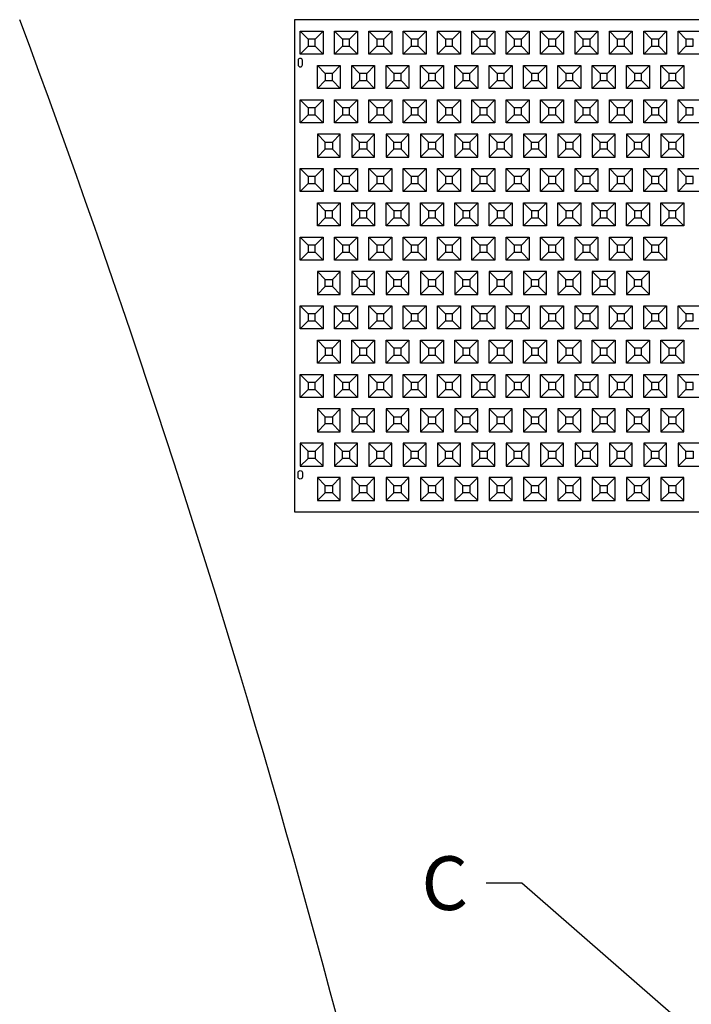
# Model space of a CAD drawing. Units: inches. Extents: x 22 to 708, y 69 to 962.
# Drawn here: x 60 to 177, y 565 to 737 of the extents above; entities that cross this region are included whole.
import ezdxf
from ezdxf import colors
from ezdxf.entities.mleader import LeaderData, LeaderLine
from ezdxf.math import Vec2, Vec3

# ---------------------------------------------------------------- set-up
doc = ezdxf.new("R2010")
doc.units = ezdxf.units.IN
doc.header["$MEASUREMENT"] = 0
for name, color, linetype in [('C-DIMS', 4, 'Continuous'), ('C-FENCE-SILT', 10, 'FENCELINE2'), ('C-MAT', 3, 'Continuous'), ('C-PATT', 143, 'Continuous'), ('C-PATT-SOLID', 9, 'Continuous')]:
    doc.layers.add(name, color=color, linetype=linetype)
doc.styles.get("Standard").update_dxf_attribs({"font": 'arial.ttf'})
doc.linetypes.add('FENCELINE2', pattern='A,0.25,-0.1,[132,ltypeshp.shx,S=0.1,R=0,X=-0.1,Y=0],-0.1,1', length=1.45)

# ---------------------------------------------------------------- blocks, each defined once
blk = doc.blocks.new('A$C2CA2104A')
at = {"layer": 'C-MAT'}
blk.add_lwpolyline([(0, 0), (144, 0), (144, 86), (0, 86)], close=True, dxfattribs=at)
at = {"layer": 'C-PATT'}
for points in [[(1.38, 78.87, 1), (0.63, 78.87), (0.63, 78.12, 1), (1.38, 78.12)], [(1.38, 6.12, -1), (0.63, 6.12), (0.63, 6.87, -1), (1.38, 6.87)]]:
    blk.add_lwpolyline(points, format="xyb", close=True, dxfattribs=at)
at = {"layer": 'C-PATT-SOLID'}
for p, q in [((2.38, 82.62), (1, 84)), ((3.63, 82.62), (5, 84)), ((8.38, 82.62), (7, 84)), ((9.63, 82.62), (11, 84)), ((14.38, 82.62), (13, 84)), ((15.63, 82.62), (17, 84)), ((20.38, 82.62), (19, 84)), ((21.63, 82.62), (23, 84)), ((26.38, 82.62), (25, 84)), ((27.63, 82.62), (29, 84)), ((32.38, 82.62), (31, 84)), ((33.63, 82.62), (35, 84)), ((38.38, 82.62), (37, 84)), ((39.63, 82.62), (41, 84)), ((44.38, 82.62), (43, 84)), ((45.63, 82.62), (47, 84)), ((50.38, 82.62), (49, 84)), ((51.63, 82.62), (53, 84)), ((56.38, 82.62), (55, 84)), ((57.63, 82.62), (59, 84)), ((62.38, 82.62), (61, 84)), ((63.63, 82.62), (65, 84)), ((68.38, 82.62), (67, 84)), ((1, 80), (2.38, 81.37)), ((3.63, 81.37), (5, 80)), ((7, 80), (8.38, 81.37)), ((9.63, 81.37), (11, 80)), ((13, 80), (14.38, 81.37)), ((15.63, 81.37), (17, 80)), ((19, 80), (20.38, 81.37)), ((21.63, 81.37), (23, 80)), ((25, 80), (26.38, 81.37)), ((27.63, 81.37), (29, 80)), ((31, 80), (32.38, 81.37)), ((33.63, 81.37), (35, 80)), ((37, 80), (38.38, 81.37)), ((39.63, 81.37), (41, 80)), ((43, 80), (44.38, 81.37)), ((45.63, 81.37), (47, 80)), ((49, 80), (50.38, 81.37)), ((51.63, 81.37), (53, 80)), ((55, 80), (56.38, 81.37)), ((57.63, 81.37), (59, 80)), ((61, 80), (62.38, 81.37)), ((63.63, 81.37), (65, 80)), ((67, 80), (68.38, 81.37)), ((5.38, 76.62), (4, 78)), ((6.63, 76.62), (8, 78)), ((11.38, 76.62), (10, 78)), ((12.63, 76.62), (14, 78)), ((17.38, 76.62), (16, 78)), ((18.63, 76.62), (20, 78)), ((23.38, 76.62), (22, 78)), ((24.63, 76.62), (26, 78)), ((29.38, 76.62), (28, 78)), ((30.63, 76.62), (32, 78)), ((35.38, 76.62), (34, 78)), ((36.63, 76.62), (38, 78)), ((41.38, 76.62), (40, 78)), ((42.63, 76.62), (44, 78)), ((47.38, 76.62), (46, 78)), ((48.63, 76.62), (50, 78)), ((53.38, 76.62), (52, 78)), ((54.63, 76.62), (56, 78)), ((59.38, 76.62), (58, 78)), ((60.63, 76.62), (62, 78)), ((65.38, 76.62), (64, 78)), ((66.63, 76.62), (68, 78)), ((4, 74), (5.38, 75.37)), ((6.63, 75.37), (8, 74)), ((10, 74), (11.38, 75.37)), ((12.63, 75.37), (14, 74)), ((16, 74), (17.38, 75.37)), ((18.63, 75.37), (20, 74)), ((22, 74), (23.38, 75.37)), ((24.63, 75.37), (26, 74)), ((28, 74), (29.38, 75.37)), ((30.63, 75.37), (32, 74)), ((34, 74), (35.38, 75.37)), ((36.63, 75.37), (38, 74)), ((40, 74), (41.38, 75.37)), ((42.63, 75.37), (44, 74)), ((46, 74), (47.38, 75.37)), ((48.63, 75.37), (50, 74)), ((52, 74), (53.38, 75.37)), ((54.63, 75.37), (56, 74)), ((58, 74), (59.38, 75.37)), ((60.63, 75.37), (62, 74)), ((64, 74), (65.38, 75.37)), ((66.63, 75.37), (68, 74)), ((2.38, 70.62), (1, 72)), ((3.63, 70.62), (5, 72)), ((8.38, 70.62), (7, 72)), ((9.63, 70.62), (11, 72)), ((14.38, 70.62), (13, 72)), ((15.63, 70.62), (17, 72)), ((20.38, 70.62), (19, 72)), ((21.63, 70.62), (23, 72)), ((26.38, 70.62), (25, 72)), ((27.63, 70.62), (29, 72)), ((32.38, 70.62), (31, 72)), ((33.63, 70.62), (35, 72)), ((38.38, 70.62), (37, 72)), ((39.63, 70.62), (41, 72)), ((44.38, 70.62), (43, 72)), ((45.63, 70.62), (47, 72)), ((50.38, 70.62), (49, 72)), ((51.63, 70.62), (53, 72)), ((56.38, 70.62), (55, 72)), ((57.63, 70.62), (59, 72)), ((62.38, 70.62), (61, 72)), ((63.63, 70.62), (65, 72)), ((68.38, 70.62), (67, 72)), ((1, 68), (2.38, 69.37)), ((3.63, 69.37), (5, 68)), ((7, 68), (8.38, 69.37)), ((9.63, 69.37), (11, 68)), ((13, 68), (14.38, 69.37)), ((15.63, 69.37), (17, 68)), ((19, 68), (20.38, 69.37)), ((21.63, 69.37), (23, 68)), ((25, 68), (26.38, 69.37)), ((27.63, 69.37), (29, 68)), ((31, 68), (32.38, 69.37)), ((33.63, 69.37), (35, 68)), ((37, 68), (38.38, 69.37)), ((39.63, 69.37), (41, 68)), ((43, 68), (44.38, 69.37)), ((45.63, 69.37), (47, 68)), ((49, 68), (50.38, 69.37)), ((51.63, 69.37), (53, 68)), ((55, 68), (56.38, 69.37)), ((57.63, 69.37), (59, 68)), ((61, 68), (62.38, 69.37)), ((63.63, 69.37), (65, 68)), ((67, 68), (68.38, 69.37)), ((4, 66), (5.38, 64.62)), ((6.63, 64.62), (8, 66)), ((10, 66), (11.38, 64.62)), ((12.63, 64.62), (14, 66)), ((16, 66), (17.38, 64.62)), ((18.63, 64.62), (20, 66)), ((22, 66), (23.38, 64.62)), ((24.63, 64.62), (26, 66)), ((28, 66), (29.38, 64.62)), ((30.63, 64.62), (32, 66)), ((34, 66), (35.38, 64.62)), ((36.63, 64.62), (38, 66)), ((40, 66), (41.38, 64.62)), ((42.63, 64.62), (44, 66)), ((46, 66), (47.38, 64.62)), ((48.63, 64.62), (50, 66)), ((52, 66), (53.38, 64.62)), ((54.63, 64.62), (56, 66)), ((58, 66), (59.38, 64.62)), ((60.63, 64.62), (62, 66)), ((64, 66), (65.38, 64.62)), ((66.63, 64.62), (68, 66)), ((5.38, 63.37), (4, 62)), ((6.63, 63.37), (8, 62)), ((11.38, 63.37), (10, 62)), ((12.63, 63.37), (14, 62)), ((17.38, 63.37), (16, 62)), ((18.63, 63.37), (20, 62)), ((23.38, 63.37), (22, 62)), ((24.63, 63.37), (26, 62)), ((29.38, 63.37), (28, 62)), ((30.63, 63.37), (32, 62)), ((35.38, 63.37), (34, 62)), ((36.63, 63.37), (38, 62)), ((41.38, 63.37), (40, 62)), ((42.63, 63.37), (44, 62)), ((47.38, 63.37), (46, 62)), ((48.63, 63.37), (50, 62)), ((53.38, 63.37), (52, 62)), ((54.63, 63.37), (56, 62)), ((59.38, 63.37), (58, 62)), ((60.63, 63.37), (62, 62)), ((65.38, 63.37), (64, 62)), ((66.63, 63.37), (68, 62)), ((2.38, 58.62), (1, 60)), ((3.63, 58.62), (5, 60)), ((8.38, 58.62), (7, 60)), ((9.63, 58.62), (11, 60)), ((14.38, 58.62), (13, 60)), ((15.63, 58.62), (17, 60)), ((20.38, 58.62), (19, 60)), ((21.63, 58.62), (23, 60)), ((26.38, 58.62), (25, 60)), ((27.63, 58.62), (29, 60)), ((32.38, 58.62), (31, 60)), ((33.63, 58.62), (35, 60)), ((38.38, 58.62), (37, 60)), ((39.63, 58.62), (41, 60)), ((44.38, 58.62), (43, 60)), ((45.63, 58.62), (47, 60)), ((50.38, 58.62), (49, 60)), ((51.63, 58.62), (53, 60)), ((56.38, 58.62), (55, 60)), ((57.63, 58.62), (59, 60)), ((62.38, 58.62), (61, 60)), ((63.63, 58.62), (65, 60)), ((68.38, 58.62), (67, 60)), ((1, 56), (2.38, 57.37)), ((3.63, 57.37), (5, 56)), ((7, 56), (8.38, 57.37)), ((9.63, 57.37), (11, 56)), ((13, 56), (14.38, 57.37)), ((15.63, 57.37), (17, 56)), ((19, 56), (20.38, 57.37)), ((21.63, 57.37), (23, 56)), ((25, 56), (26.38, 57.37)), ((27.63, 57.37), (29, 56)), ((31, 56), (32.38, 57.37)), ((33.63, 57.37), (35, 56)), ((37, 56), (38.38, 57.37)), ((39.63, 57.37), (41, 56)), ((43, 56), (44.38, 57.37)), ((45.63, 57.37), (47, 56)), ((49, 56), (50.38, 57.37)), ((51.63, 57.37), (53, 56)), ((55, 56), (56.38, 57.37)), ((57.63, 57.37), (59, 56)), ((61, 56), (62.38, 57.37)), ((63.63, 57.37), (65, 56)), ((67, 56), (68.38, 57.37)), ((5.38, 52.62), (4, 54)), ((6.63, 52.62), (8, 54)), ((11.38, 52.62), (10, 54)), ((12.63, 52.62), (14, 54)), ((17.38, 52.62), (16, 54)), ((18.63, 52.62), (20, 54)), ((23.38, 52.62), (22, 54)), ((24.63, 52.62), (26, 54)), ((29.38, 52.62), (28, 54)), ((30.63, 52.62), (32, 54)), ((35.38, 52.62), (34, 54)), ((36.63, 52.62), (38, 54)), ((41.38, 52.62), (40, 54)), ((42.63, 52.62), (44, 54)), ((47.38, 52.62), (46, 54)), ((48.63, 52.62), (50, 54)), ((53.38, 52.62), (52, 54)), ((54.63, 52.62), (56, 54)), ((59.38, 52.62), (58, 54)), ((60.63, 52.62), (62, 54)), ((65.38, 52.62), (64, 54)), ((66.63, 52.62), (68, 54)), ((4, 50), (5.38, 51.37)), ((6.63, 51.37), (8, 50)), ((10, 50), (11.38, 51.37)), ((12.63, 51.37), (14, 50)), ((16, 50), (17.38, 51.37)), ((18.63, 51.37), (20, 50)), ((22, 50), (23.38, 51.37)), ((24.63, 51.37), (26, 50)), ((28, 50), (29.38, 51.37)), ((30.63, 51.37), (32, 50)), ((34, 50), (35.38, 51.37)), ((36.63, 51.37), (38, 50)), ((40, 50), (41.38, 51.37)), ((42.63, 51.37), (44, 50)), ((46, 50), (47.38, 51.37)), ((48.63, 51.37), (50, 50)), ((52, 50), (53.38, 51.37)), ((54.63, 51.37), (56, 50)), ((58, 50), (59.38, 51.37)), ((60.63, 51.37), (62, 50)), ((64, 50), (65.38, 51.37)), ((66.63, 51.37), (68, 50)), ((2.38, 46.62), (1, 48)), ((3.63, 46.62), (5, 48)), ((8.38, 46.62), (7, 48)), ((9.63, 46.62), (11, 48)), ((14.38, 46.62), (13, 48)), ((15.63, 46.62), (17, 48)), ((20.38, 46.62), (19, 48)), ((21.63, 46.62), (23, 48)), ((26.38, 46.62), (25, 48)), ((27.63, 46.62), (29, 48)), ((32.38, 46.62), (31, 48)), ((33.63, 46.62), (35, 48)), ((38.38, 46.62), (37, 48)), ((39.63, 46.62), (41, 48)), ((44.38, 46.62), (43, 48)), ((45.63, 46.62), (47, 48)), ((50.38, 46.62), (49, 48)), ((51.63, 46.62), (53, 48)), ((56.38, 46.62), (55, 48)), ((57.63, 46.62), (59, 48)), ((62.38, 46.62), (61, 48)), ((63.63, 46.62), (65, 48)), ((1, 44), (2.38, 45.37)), ((3.63, 45.37), (5, 44)), ((7, 44), (8.38, 45.37)), ((9.63, 45.37), (11, 44)), ((13, 44), (14.38, 45.37)), ((15.63, 45.37), (17, 44)), ((19, 44), (20.38, 45.37)), ((21.63, 45.37), (23, 44)), ((25, 44), (26.38, 45.37)), ((27.63, 45.37), (29, 44)), ((31, 44), (32.38, 45.37)), ((33.63, 45.37), (35, 44)), ((37, 44), (38.38, 45.37)), ((39.63, 45.37), (41, 44)), ((43, 44), (44.38, 45.37)), ((45.63, 45.37), (47, 44)), ((49, 44), (50.38, 45.37)), ((51.63, 45.37), (53, 44)), ((55, 44), (56.38, 45.37)), ((57.63, 45.37), (59, 44)), ((61, 44), (62.38, 45.37)), ((63.63, 45.37), (65, 44)), ((4, 42), (5.38, 40.62)), ((6.63, 40.62), (8, 42)), ((10, 42), (11.38, 40.62)), ((12.63, 40.62), (14, 42)), ((16, 42), (17.38, 40.62)), ((18.63, 40.62), (20, 42)), ((22, 42), (23.38, 40.62)), ((24.63, 40.62), (26, 42)), ((28, 42), (29.38, 40.62)), ((30.63, 40.62), (32, 42)), ((34, 42), (35.38, 40.62)), ((36.63, 40.62), (38, 42)), ((40, 42), (41.38, 40.62)), ((42.63, 40.62), (44, 42)), ((46, 42), (47.38, 40.62)), ((48.63, 40.62), (50, 42)), ((52, 42), (53.38, 40.62)), ((54.63, 40.62), (56, 42)), ((58, 42), (59.38, 40.62)), ((60.63, 40.62), (62, 42)), ((5.38, 39.37), (4, 38)), ((6.63, 39.37), (8, 38)), ((11.38, 39.37), (10, 38)), ((12.63, 39.37), (14, 38)), ((17.38, 39.37), (16, 38)), ((18.63, 39.37), (20, 38)), ((23.38, 39.37), (22, 38)), ((24.63, 39.37), (26, 38)), ((29.38, 39.37), (28, 38)), ((30.63, 39.37), (32, 38)), ((35.38, 39.37), (34, 38)), ((36.63, 39.37), (38, 38)), ((41.38, 39.37), (40, 38)), ((42.63, 39.37), (44, 38)), ((47.38, 39.37), (46, 38)), ((48.63, 39.37), (50, 38)), ((53.38, 39.37), (52, 38)), ((54.63, 39.37), (56, 38)), ((59.38, 39.37), (58, 38)), ((60.63, 39.37), (62, 38)), ((2.38, 34.62), (1, 36)), ((3.63, 34.62), (5, 36)), ((8.38, 34.62), (7, 36)), ((9.63, 34.62), (11, 36)), ((14.38, 34.62), (13, 36)), ((15.63, 34.62), (17, 36)), ((20.38, 34.62), (19, 36)), ((21.63, 34.62), (23, 36)), ((26.38, 34.62), (25, 36)), ((27.63, 34.62), (29, 36)), ((32.38, 34.62), (31, 36)), ((33.63, 34.62), (35, 36)), ((38.38, 34.62), (37, 36)), ((39.63, 34.62), (41, 36)), ((44.38, 34.62), (43, 36)), ((45.63, 34.62), (47, 36)), ((50.38, 34.62), (49, 36)), ((51.63, 34.62), (53, 36)), ((56.38, 34.62), (55, 36)), ((57.63, 34.62), (59, 36)), ((62.38, 34.62), (61, 36)), ((63.63, 34.62), (65, 36)), ((68.38, 34.62), (67, 36)), ((1, 32), (2.38, 33.37)), ((3.63, 33.37), (5, 32)), ((7, 32), (8.38, 33.37)), ((9.63, 33.37), (11, 32)), ((13, 32), (14.38, 33.37)), ((15.63, 33.37), (17, 32)), ((19, 32), (20.38, 33.37)), ((21.63, 33.37), (23, 32)), ((25, 32), (26.38, 33.37)), ((27.63, 33.37), (29, 32)), ((31, 32), (32.38, 33.37)), ((33.63, 33.37), (35, 32)), ((37, 32), (38.38, 33.37)), ((39.63, 33.37), (41, 32)), ((43, 32), (44.38, 33.37)), ((45.63, 33.37), (47, 32)), ((49, 32), (50.38, 33.37)), ((51.63, 33.37), (53, 32)), ((55, 32), (56.38, 33.37)), ((57.63, 33.37), (59, 32)), ((61, 32), (62.38, 33.37)), ((63.63, 33.37), (65, 32)), ((67, 32), (68.38, 33.37)), ((5.38, 28.62), (4, 30)), ((6.63, 28.62), (8, 30)), ((11.38, 28.62), (10, 30)), ((12.63, 28.62), (14, 30)), ((17.38, 28.62), (16, 30)), ((18.63, 28.62), (20, 30)), ((23.38, 28.62), (22, 30)), ((24.63, 28.62), (26, 30)), ((29.38, 28.62), (28, 30)), ((30.63, 28.62), (32, 30)), ((35.38, 28.62), (34, 30)), ((36.63, 28.62), (38, 30)), ((41.38, 28.62), (40, 30)), ((42.63, 28.62), (44, 30)), ((47.38, 28.62), (46, 30)), ((48.63, 28.62), (50, 30)), ((53.38, 28.62), (52, 30)), ((54.63, 28.62), (56, 30)), ((59.38, 28.62), (58, 30)), ((60.63, 28.62), (62, 30)), ((65.38, 28.62), (64, 30)), ((66.63, 28.62), (68, 30)), ((4, 26), (5.38, 27.37)), ((6.63, 27.37), (8, 26)), ((10, 26), (11.38, 27.37)), ((12.63, 27.37), (14, 26)), ((16, 26), (17.38, 27.37)), ((18.63, 27.37), (20, 26)), ((22, 26), (23.38, 27.37)), ((24.63, 27.37), (26, 26)), ((28, 26), (29.38, 27.37)), ((30.63, 27.37), (32, 26)), ((34, 26), (35.38, 27.37)), ((36.63, 27.37), (38, 26)), ((40, 26), (41.38, 27.37)), ((42.63, 27.37), (44, 26)), ((46, 26), (47.38, 27.37)), ((48.63, 27.37), (50, 26)), ((52, 26), (53.38, 27.37)), ((54.63, 27.37), (56, 26)), ((58, 26), (59.38, 27.37)), ((60.63, 27.37), (62, 26)), ((64, 26), (65.38, 27.37)), ((66.63, 27.37), (68, 26)), ((2.38, 22.62), (1, 24)), ((3.63, 22.62), (5, 24)), ((8.38, 22.62), (7, 24)), ((9.63, 22.62), (11, 24)), ((14.38, 22.62), (13, 24)), ((15.63, 22.62), (17, 24)), ((20.38, 22.62), (19, 24)), ((21.63, 22.62), (23, 24)), ((26.38, 22.62), (25, 24)), ((27.63, 22.62), (29, 24)), ((32.38, 22.62), (31, 24)), ((33.63, 22.62), (35, 24)), ((38.38, 22.62), (37, 24)), ((39.63, 22.62), (41, 24)), ((44.38, 22.62), (43, 24)), ((45.63, 22.62), (47, 24)), ((50.38, 22.62), (49, 24)), ((51.63, 22.62), (53, 24)), ((56.38, 22.62), (55, 24)), ((57.63, 22.62), (59, 24)), ((62.38, 22.62), (61, 24)), ((63.63, 22.62), (65, 24)), ((68.38, 22.62), (67, 24)), ((1, 20), (2.38, 21.37)), ((3.63, 21.37), (5, 20)), ((7, 20), (8.38, 21.37)), ((9.63, 21.37), (11, 20)), ((13, 20), (14.38, 21.37)), ((15.63, 21.37), (17, 20)), ((19, 20), (20.38, 21.37)), ((21.63, 21.37), (23, 20)), ((25, 20), (26.38, 21.37)), ((27.63, 21.37), (29, 20)), ((31, 20), (32.38, 21.37)), ((33.63, 21.37), (35, 20)), ((37, 20), (38.38, 21.37)), ((39.63, 21.37), (41, 20)), ((43, 20), (44.38, 21.37)), ((45.63, 21.37), (47, 20)), ((49, 20), (50.38, 21.37)), ((51.63, 21.37), (53, 20)), ((55, 20), (56.38, 21.37)), ((57.63, 21.37), (59, 20)), ((61, 20), (62.38, 21.37)), ((63.63, 21.37), (65, 20)), ((67, 20), (68.38, 21.37)), ((4, 18), (5.38, 16.62)), ((6.63, 16.62), (8, 18)), ((10, 18), (11.38, 16.62)), ((12.63, 16.62), (14, 18)), ((16, 18), (17.38, 16.62)), ((18.63, 16.62), (20, 18)), ((22, 18), (23.38, 16.62)), ((24.63, 16.62), (26, 18)), ((28, 18), (29.38, 16.62)), ((30.63, 16.62), (32, 18)), ((34, 18), (35.38, 16.62)), ((36.63, 16.62), (38, 18)), ((40, 18), (41.38, 16.62)), ((42.63, 16.62), (44, 18)), ((46, 18), (47.38, 16.62)), ((48.63, 16.62), (50, 18)), ((52, 18), (53.38, 16.62)), ((54.63, 16.62), (56, 18)), ((58, 18), (59.38, 16.62)), ((60.63, 16.62), (62, 18)), ((64, 18), (65.38, 16.62)), ((66.63, 16.62), (68, 18)), ((5.38, 15.37), (4, 14)), ((6.63, 15.37), (8, 14)), ((11.38, 15.37), (10, 14)), ((12.63, 15.37), (14, 14)), ((17.38, 15.37), (16, 14)), ((18.63, 15.37), (20, 14)), ((23.38, 15.37), (22, 14)), ((24.63, 15.37), (26, 14)), ((29.38, 15.37), (28, 14)), ((30.63, 15.37), (32, 14)), ((35.38, 15.37), (34, 14)), ((36.63, 15.37), (38, 14)), ((41.38, 15.37), (40, 14)), ((42.63, 15.37), (44, 14)), ((47.38, 15.37), (46, 14)), ((48.63, 15.37), (50, 14)), ((53.38, 15.37), (52, 14)), ((54.63, 15.37), (56, 14)), ((59.38, 15.37), (58, 14)), ((60.63, 15.37), (62, 14)), ((65.38, 15.37), (64, 14)), ((66.63, 15.37), (68, 14)), ((1, 12), (2.38, 10.62)), ((3.63, 10.62), (5, 12)), ((7, 12), (8.38, 10.62)), ((9.63, 10.62), (11, 12)), ((13, 12), (14.38, 10.62)), ((15.63, 10.62), (17, 12)), ((19, 12), (20.38, 10.62)), ((21.63, 10.62), (23, 12)), ((25, 12), (26.38, 10.62)), ((27.63, 10.62), (29, 12)), ((31, 12), (32.38, 10.62)), ((33.63, 10.62), (35, 12)), ((37, 12), (38.38, 10.62)), ((39.63, 10.62), (41, 12)), ((43, 12), (44.38, 10.62)), ((45.63, 10.62), (47, 12)), ((49, 12), (50.38, 10.62)), ((51.63, 10.62), (53, 12)), ((55, 12), (56.38, 10.62)), ((57.63, 10.62), (59, 12)), ((61, 12), (62.38, 10.62)), ((63.63, 10.62), (65, 12)), ((67, 12), (68.38, 10.62)), ((2.38, 9.37), (1, 8)), ((3.63, 9.37), (5, 8)), ((8.38, 9.37), (7, 8)), ((9.63, 9.37), (11, 8)), ((14.38, 9.37), (13, 8)), ((15.63, 9.37), (17, 8)), ((20.38, 9.37), (19, 8)), ((21.63, 9.37), (23, 8)), ((26.38, 9.37), (25, 8)), ((27.63, 9.37), (29, 8)), ((32.38, 9.37), (31, 8)), ((33.63, 9.37), (35, 8)), ((38.38, 9.37), (37, 8)), ((39.63, 9.37), (41, 8)), ((44.38, 9.37), (43, 8)), ((45.63, 9.37), (47, 8)), ((50.38, 9.37), (49, 8)), ((51.63, 9.37), (53, 8)), ((56.38, 9.37), (55, 8)), ((57.63, 9.37), (59, 8)), ((62.38, 9.37), (61, 8)), ((63.63, 9.37), (65, 8)), ((68.38, 9.37), (67, 8)), ((4, 6), (5.38, 4.62)), ((6.63, 4.62), (8, 6)), ((10, 6), (11.38, 4.62)), ((12.63, 4.62), (14, 6)), ((16, 6), (17.38, 4.62)), ((18.63, 4.62), (20, 6)), ((22, 6), (23.38, 4.62)), ((24.63, 4.62), (26, 6)), ((28, 6), (29.38, 4.62)), ((30.63, 4.62), (32, 6)), ((34, 6), (35.38, 4.62)), ((36.63, 4.62), (38, 6)), ((40, 6), (41.38, 4.62)), ((42.63, 4.62), (44, 6)), ((46, 6), (47.38, 4.62)), ((48.63, 4.62), (50, 6)), ((52, 6), (53.38, 4.62)), ((54.63, 4.62), (56, 6)), ((58, 6), (59.38, 4.62)), ((60.63, 4.62), (62, 6)), ((64, 6), (65.38, 4.62)), ((66.63, 4.62), (68, 6)), ((5.38, 3.37), (4, 2)), ((6.63, 3.37), (8, 2)), ((11.38, 3.37), (10, 2)), ((12.63, 3.37), (14, 2)), ((17.38, 3.37), (16, 2)), ((18.63, 3.37), (20, 2)), ((23.38, 3.37), (22, 2)), ((24.63, 3.37), (26, 2)), ((29.38, 3.37), (28, 2)), ((30.63, 3.37), (32, 2)), ((35.38, 3.37), (34, 2)), ((36.63, 3.37), (38, 2)), ((41.38, 3.37), (40, 2)), ((42.63, 3.37), (44, 2)), ((47.38, 3.37), (46, 2)), ((48.63, 3.37), (50, 2)), ((53.38, 3.37), (52, 2)), ((54.63, 3.37), (56, 2)), ((59.38, 3.37), (58, 2)), ((60.63, 3.37), (62, 2)), ((65.38, 3.37), (64, 2)), ((66.63, 3.37), (68, 2))]:
    blk.add_line(p, q, dxfattribs=at)
for points in [[(1, 84), (5, 84), (5, 80), (1, 80)], [(2.38, 81.37), (3.63, 81.37), (3.63, 82.62), (2.38, 82.62)], [(7, 84), (11, 84), (11, 80), (7, 80)], [(8.38, 81.37), (9.63, 81.37), (9.63, 82.62), (8.38, 82.62)], [(13, 84), (17, 84), (17, 80), (13, 80)], [(14.38, 81.37), (15.63, 81.37), (15.63, 82.62), (14.38, 82.62)], [(19, 84), (23, 84), (23, 80), (19, 80)], [(20.38, 81.37), (21.63, 81.37), (21.63, 82.62), (20.38, 82.62)], [(25, 84), (29, 84), (29, 80), (25, 80)], [(26.38, 81.37), (27.63, 81.37), (27.63, 82.62), (26.38, 82.62)], [(31, 84), (35, 84), (35, 80), (31, 80)], [(32.38, 81.37), (33.63, 81.37), (33.63, 82.62), (32.38, 82.62)], [(37, 84), (41, 84), (41, 80), (37, 80)], [(38.38, 81.37), (39.63, 81.37), (39.63, 82.62), (38.38, 82.62)], [(43, 84), (47, 84), (47, 80), (43, 80)], [(44.38, 81.37), (45.63, 81.37), (45.63, 82.62), (44.38, 82.62)], [(49, 84), (53, 84), (53, 80), (49, 80)], [(50.38, 81.37), (51.63, 81.37), (51.63, 82.62), (50.38, 82.62)], [(55, 84), (59, 84), (59, 80), (55, 80)], [(56.38, 81.37), (57.63, 81.37), (57.63, 82.62), (56.38, 82.62)], [(61, 84), (65, 84), (65, 80), (61, 80)], [(62.38, 81.37), (63.63, 81.37), (63.63, 82.62), (62.38, 82.62)], [(67, 84), (71, 84), (71, 80), (67, 80)], [(68.38, 81.37), (69.63, 81.37), (69.63, 82.62), (68.38, 82.62)], [(4, 78), (8, 78), (8, 74), (4, 74)], [(10, 78), (14, 78), (14, 74), (10, 74)], [(16, 78), (20, 78), (20, 74), (16, 74)], [(22, 78), (26, 78), (26, 74), (22, 74)], [(28, 78), (32, 78), (32, 74), (28, 74)], [(34, 78), (38, 78), (38, 74), (34, 74)], [(40, 78), (44, 78), (44, 74), (40, 74)], [(46, 78), (50, 78), (50, 74), (46, 74)], [(52, 78), (56, 78), (56, 74), (52, 74)], [(58, 78), (62, 78), (62, 74), (58, 74)], [(64, 78), (68, 78), (68, 74), (64, 74)], [(5.38, 75.37), (6.63, 75.37), (6.63, 76.62), (5.38, 76.62)], [(11.38, 75.37), (12.63, 75.37), (12.63, 76.62), (11.38, 76.62)], [(17.38, 75.37), (18.63, 75.37), (18.63, 76.62), (17.38, 76.62)], [(23.38, 75.37), (24.63, 75.37), (24.63, 76.62), (23.38, 76.62)], [(29.38, 75.37), (30.63, 75.37), (30.63, 76.62), (29.38, 76.62)], [(35.38, 75.37), (36.63, 75.37), (36.63, 76.62), (35.38, 76.62)], [(41.38, 75.37), (42.63, 75.37), (42.63, 76.62), (41.38, 76.62)], [(47.38, 75.37), (48.63, 75.37), (48.63, 76.62), (47.38, 76.62)], [(53.38, 75.37), (54.63, 75.37), (54.63, 76.62), (53.38, 76.62)], [(59.38, 75.37), (60.63, 75.37), (60.63, 76.62), (59.38, 76.62)], [(65.38, 75.37), (66.63, 75.37), (66.63, 76.62), (65.38, 76.62)], [(1, 72), (5, 72), (5, 68), (1, 68)], [(2.38, 69.37), (3.63, 69.37), (3.63, 70.62), (2.38, 70.62)], [(7, 72), (11, 72), (11, 68), (7, 68)], [(8.38, 69.37), (9.63, 69.37), (9.63, 70.62), (8.38, 70.62)], [(13, 72), (17, 72), (17, 68), (13, 68)], [(14.38, 69.37), (15.63, 69.37), (15.63, 70.62), (14.38, 70.62)], [(19, 72), (23, 72), (23, 68), (19, 68)], [(20.38, 69.37), (21.63, 69.37), (21.63, 70.62), (20.38, 70.62)], [(25, 72), (29, 72), (29, 68), (25, 68)], [(26.38, 69.37), (27.63, 69.37), (27.63, 70.62), (26.38, 70.62)], [(31, 72), (35, 72), (35, 68), (31, 68)], [(32.38, 69.37), (33.63, 69.37), (33.63, 70.62), (32.38, 70.62)], [(37, 72), (41, 72), (41, 68), (37, 68)], [(38.38, 69.37), (39.63, 69.37), (39.63, 70.62), (38.38, 70.62)], [(43, 72), (47, 72), (47, 68), (43, 68)], [(44.38, 69.37), (45.63, 69.37), (45.63, 70.62), (44.38, 70.62)], [(49, 72), (53, 72), (53, 68), (49, 68)], [(50.38, 69.37), (51.63, 69.37), (51.63, 70.62), (50.38, 70.62)], [(55, 72), (59, 72), (59, 68), (55, 68)], [(56.38, 69.37), (57.63, 69.37), (57.63, 70.62), (56.38, 70.62)], [(61, 72), (65, 72), (65, 68), (61, 68)], [(62.38, 69.37), (63.63, 69.37), (63.63, 70.62), (62.38, 70.62)], [(67, 72), (71, 72), (71, 68), (67, 68)], [(68.38, 69.37), (69.63, 69.37), (69.63, 70.62), (68.38, 70.62)], [(4, 62), (8, 62), (8, 66), (4, 66)], [(10, 62), (14, 62), (14, 66), (10, 66)], [(16, 62), (20, 62), (20, 66), (16, 66)], [(22, 62), (26, 62), (26, 66), (22, 66)], [(28, 62), (32, 62), (32, 66), (28, 66)], [(34, 62), (38, 62), (38, 66), (34, 66)], [(40, 62), (44, 62), (44, 66), (40, 66)], [(46, 62), (50, 62), (50, 66), (46, 66)], [(52, 62), (56, 62), (56, 66), (52, 66)], [(58, 62), (62, 62), (62, 66), (58, 66)], [(64, 62), (68, 62), (68, 66), (64, 66)], [(5.38, 64.62), (6.63, 64.62), (6.63, 63.37), (5.38, 63.37)], [(11.38, 64.62), (12.63, 64.62), (12.63, 63.37), (11.38, 63.37)], [(17.38, 64.62), (18.63, 64.62), (18.63, 63.37), (17.38, 63.37)], [(23.38, 64.62), (24.63, 64.62), (24.63, 63.37), (23.38, 63.37)], [(29.38, 64.62), (30.63, 64.62), (30.63, 63.37), (29.38, 63.37)], [(35.38, 64.62), (36.63, 64.62), (36.63, 63.37), (35.38, 63.37)], [(41.38, 64.62), (42.63, 64.62), (42.63, 63.37), (41.38, 63.37)], [(47.38, 64.62), (48.63, 64.62), (48.63, 63.37), (47.38, 63.37)], [(53.38, 64.62), (54.63, 64.62), (54.63, 63.37), (53.38, 63.37)], [(59.38, 64.62), (60.63, 64.62), (60.63, 63.37), (59.38, 63.37)], [(65.38, 64.62), (66.63, 64.62), (66.63, 63.37), (65.38, 63.37)], [(1, 60), (5, 60), (5, 56), (1, 56)], [(2.38, 57.37), (3.63, 57.37), (3.63, 58.62), (2.38, 58.62)], [(7, 60), (11, 60), (11, 56), (7, 56)], [(8.38, 57.37), (9.63, 57.37), (9.63, 58.62), (8.38, 58.62)], [(13, 60), (17, 60), (17, 56), (13, 56)], [(14.38, 57.37), (15.63, 57.37), (15.63, 58.62), (14.38, 58.62)], [(19, 60), (23, 60), (23, 56), (19, 56)], [(20.38, 57.37), (21.63, 57.37), (21.63, 58.62), (20.38, 58.62)], [(25, 60), (29, 60), (29, 56), (25, 56)], [(26.38, 57.37), (27.63, 57.37), (27.63, 58.62), (26.38, 58.62)], [(31, 60), (35, 60), (35, 56), (31, 56)], [(32.38, 57.37), (33.63, 57.37), (33.63, 58.62), (32.38, 58.62)], [(37, 60), (41, 60), (41, 56), (37, 56)], [(38.38, 57.37), (39.63, 57.37), (39.63, 58.62), (38.38, 58.62)], [(43, 60), (47, 60), (47, 56), (43, 56)], [(44.38, 57.37), (45.63, 57.37), (45.63, 58.62), (44.38, 58.62)], [(49, 60), (53, 60), (53, 56), (49, 56)], [(50.38, 57.37), (51.63, 57.37), (51.63, 58.62), (50.38, 58.62)], [(55, 60), (59, 60), (59, 56), (55, 56)], [(56.38, 57.37), (57.63, 57.37), (57.63, 58.62), (56.38, 58.62)], [(61, 60), (65, 60), (65, 56), (61, 56)], [(62.38, 57.37), (63.63, 57.37), (63.63, 58.62), (62.38, 58.62)], [(67, 60), (71, 60), (71, 56), (67, 56)], [(68.38, 57.37), (69.63, 57.37), (69.63, 58.62), (68.38, 58.62)], [(4, 54), (8, 54), (8, 50), (4, 50)], [(10, 54), (14, 54), (14, 50), (10, 50)], [(16, 54), (20, 54), (20, 50), (16, 50)], [(22, 54), (26, 54), (26, 50), (22, 50)], [(28, 54), (32, 54), (32, 50), (28, 50)], [(34, 54), (38, 54), (38, 50), (34, 50)], [(40, 54), (44, 54), (44, 50), (40, 50)], [(46, 54), (50, 54), (50, 50), (46, 50)], [(52, 54), (56, 54), (56, 50), (52, 50)], [(58, 54), (62, 54), (62, 50), (58, 50)], [(64, 54), (68, 54), (68, 50), (64, 50)], [(5.38, 51.37), (6.63, 51.37), (6.63, 52.62), (5.38, 52.62)], [(11.38, 51.37), (12.63, 51.37), (12.63, 52.62), (11.38, 52.62)], [(17.38, 51.37), (18.63, 51.37), (18.63, 52.62), (17.38, 52.62)], [(23.38, 51.37), (24.63, 51.37), (24.63, 52.62), (23.38, 52.62)], [(29.38, 51.37), (30.63, 51.37), (30.63, 52.62), (29.38, 52.62)], [(35.38, 51.37), (36.63, 51.37), (36.63, 52.62), (35.38, 52.62)], [(41.38, 51.37), (42.63, 51.37), (42.63, 52.62), (41.38, 52.62)], [(47.38, 51.37), (48.63, 51.37), (48.63, 52.62), (47.38, 52.62)], [(53.38, 51.37), (54.63, 51.37), (54.63, 52.62), (53.38, 52.62)], [(59.38, 51.37), (60.63, 51.37), (60.63, 52.62), (59.38, 52.62)], [(65.38, 51.37), (66.63, 51.37), (66.63, 52.62), (65.38, 52.62)], [(1, 48), (5, 48), (5, 44), (1, 44)], [(2.38, 45.37), (3.63, 45.37), (3.63, 46.62), (2.38, 46.62)], [(7, 48), (11, 48), (11, 44), (7, 44)], [(8.38, 45.37), (9.63, 45.37), (9.63, 46.62), (8.38, 46.62)], [(13, 48), (17, 48), (17, 44), (13, 44)], [(14.38, 45.37), (15.63, 45.37), (15.63, 46.62), (14.38, 46.62)], [(19, 48), (23, 48), (23, 44), (19, 44)], [(20.38, 45.37), (21.63, 45.37), (21.63, 46.62), (20.38, 46.62)], [(25, 48), (29, 48), (29, 44), (25, 44)], [(26.38, 45.37), (27.63, 45.37), (27.63, 46.62), (26.38, 46.62)], [(31, 48), (35, 48), (35, 44), (31, 44)], [(32.38, 45.37), (33.63, 45.37), (33.63, 46.62), (32.38, 46.62)], [(37, 48), (41, 48), (41, 44), (37, 44)], [(38.38, 45.37), (39.63, 45.37), (39.63, 46.62), (38.38, 46.62)], [(43, 48), (47, 48), (47, 44), (43, 44)], [(44.38, 45.37), (45.63, 45.37), (45.63, 46.62), (44.38, 46.62)], [(49, 48), (53, 48), (53, 44), (49, 44)], [(50.38, 45.37), (51.63, 45.37), (51.63, 46.62), (50.38, 46.62)], [(55, 48), (59, 48), (59, 44), (55, 44)], [(56.38, 45.37), (57.63, 45.37), (57.63, 46.62), (56.38, 46.62)], [(61, 48), (65, 48), (65, 44), (61, 44)], [(62.38, 45.37), (63.63, 45.37), (63.63, 46.62), (62.38, 46.62)], [(4, 38), (8, 38), (8, 42), (4, 42)], [(10, 38), (14, 38), (14, 42), (10, 42)], [(16, 38), (20, 38), (20, 42), (16, 42)], [(22, 38), (26, 38), (26, 42), (22, 42)], [(28, 38), (32, 38), (32, 42), (28, 42)], [(34, 38), (38, 38), (38, 42), (34, 42)], [(40, 38), (44, 38), (44, 42), (40, 42)], [(46, 38), (50, 38), (50, 42), (46, 42)], [(52, 38), (56, 38), (56, 42), (52, 42)], [(58, 38), (62, 38), (62, 42), (58, 42)], [(5.38, 40.62), (6.63, 40.62), (6.63, 39.37), (5.38, 39.37)], [(11.38, 40.62), (12.63, 40.62), (12.63, 39.37), (11.38, 39.37)], [(17.38, 40.62), (18.63, 40.62), (18.63, 39.37), (17.38, 39.37)], [(23.38, 40.62), (24.63, 40.62), (24.63, 39.37), (23.38, 39.37)], [(29.38, 40.62), (30.63, 40.62), (30.63, 39.37), (29.38, 39.37)], [(35.38, 40.62), (36.63, 40.62), (36.63, 39.37), (35.38, 39.37)], [(41.38, 40.62), (42.63, 40.62), (42.63, 39.37), (41.38, 39.37)], [(47.38, 40.62), (48.63, 40.62), (48.63, 39.37), (47.38, 39.37)], [(53.38, 40.62), (54.63, 40.62), (54.63, 39.37), (53.38, 39.37)], [(59.38, 40.62), (60.63, 40.62), (60.63, 39.37), (59.38, 39.37)], [(1, 36), (5, 36), (5, 32), (1, 32)], [(2.38, 33.37), (3.63, 33.37), (3.63, 34.62), (2.38, 34.62)], [(7, 36), (11, 36), (11, 32), (7, 32)], [(8.38, 33.37), (9.63, 33.37), (9.63, 34.62), (8.38, 34.62)], [(13, 36), (17, 36), (17, 32), (13, 32)], [(14.38, 33.37), (15.63, 33.37), (15.63, 34.62), (14.38, 34.62)], [(19, 36), (23, 36), (23, 32), (19, 32)], [(20.38, 33.37), (21.63, 33.37), (21.63, 34.62), (20.38, 34.62)], [(25, 36), (29, 36), (29, 32), (25, 32)], [(26.38, 33.37), (27.63, 33.37), (27.63, 34.62), (26.38, 34.62)], [(31, 36), (35, 36), (35, 32), (31, 32)], [(32.38, 33.37), (33.63, 33.37), (33.63, 34.62), (32.38, 34.62)], [(37, 36), (41, 36), (41, 32), (37, 32)], [(38.38, 33.37), (39.63, 33.37), (39.63, 34.62), (38.38, 34.62)], [(43, 36), (47, 36), (47, 32), (43, 32)], [(44.38, 33.37), (45.63, 33.37), (45.63, 34.62), (44.38, 34.62)], [(49, 36), (53, 36), (53, 32), (49, 32)], [(50.38, 33.37), (51.63, 33.37), (51.63, 34.62), (50.38, 34.62)], [(55, 36), (59, 36), (59, 32), (55, 32)], [(56.38, 33.37), (57.63, 33.37), (57.63, 34.62), (56.38, 34.62)], [(61, 36), (65, 36), (65, 32), (61, 32)], [(62.38, 33.37), (63.63, 33.37), (63.63, 34.62), (62.38, 34.62)], [(67, 36), (71, 36), (71, 32), (67, 32)], [(68.38, 33.37), (69.63, 33.37), (69.63, 34.62), (68.38, 34.62)], [(4, 30), (8, 30), (8, 26), (4, 26)], [(10, 30), (14, 30), (14, 26), (10, 26)], [(16, 30), (20, 30), (20, 26), (16, 26)], [(22, 30), (26, 30), (26, 26), (22, 26)], [(28, 30), (32, 30), (32, 26), (28, 26)], [(34, 30), (38, 30), (38, 26), (34, 26)], [(40, 30), (44, 30), (44, 26), (40, 26)], [(46, 30), (50, 30), (50, 26), (46, 26)], [(52, 30), (56, 30), (56, 26), (52, 26)], [(58, 30), (62, 30), (62, 26), (58, 26)], [(64, 30), (68, 30), (68, 26), (64, 26)], [(5.38, 27.37), (6.63, 27.37), (6.63, 28.62), (5.38, 28.62)], [(11.38, 27.37), (12.63, 27.37), (12.63, 28.62), (11.38, 28.62)], [(17.38, 27.37), (18.63, 27.37), (18.63, 28.62), (17.38, 28.62)], [(23.38, 27.37), (24.63, 27.37), (24.63, 28.62), (23.38, 28.62)], [(29.38, 27.37), (30.63, 27.37), (30.63, 28.62), (29.38, 28.62)], [(35.38, 27.37), (36.63, 27.37), (36.63, 28.62), (35.38, 28.62)], [(41.38, 27.37), (42.63, 27.37), (42.63, 28.62), (41.38, 28.62)], [(47.38, 27.37), (48.63, 27.37), (48.63, 28.62), (47.38, 28.62)], [(53.38, 27.37), (54.63, 27.37), (54.63, 28.62), (53.38, 28.62)], [(59.38, 27.37), (60.63, 27.37), (60.63, 28.62), (59.38, 28.62)], [(65.38, 27.37), (66.63, 27.37), (66.63, 28.62), (65.38, 28.62)], [(1, 24), (5, 24), (5, 20), (1, 20)], [(2.38, 21.37), (3.63, 21.37), (3.63, 22.62), (2.38, 22.62)], [(7, 24), (11, 24), (11, 20), (7, 20)], [(8.38, 21.37), (9.63, 21.37), (9.63, 22.62), (8.38, 22.62)], [(13, 24), (17, 24), (17, 20), (13, 20)], [(14.38, 21.37), (15.63, 21.37), (15.63, 22.62), (14.38, 22.62)], [(19, 24), (23, 24), (23, 20), (19, 20)], [(20.38, 21.37), (21.63, 21.37), (21.63, 22.62), (20.38, 22.62)], [(25, 24), (29, 24), (29, 20), (25, 20)], [(26.38, 21.37), (27.63, 21.37), (27.63, 22.62), (26.38, 22.62)], [(31, 24), (35, 24), (35, 20), (31, 20)], [(32.38, 21.37), (33.63, 21.37), (33.63, 22.62), (32.38, 22.62)], [(37, 24), (41, 24), (41, 20), (37, 20)], [(38.38, 21.37), (39.63, 21.37), (39.63, 22.62), (38.38, 22.62)], [(43, 24), (47, 24), (47, 20), (43, 20)], [(44.38, 21.37), (45.63, 21.37), (45.63, 22.62), (44.38, 22.62)], [(49, 24), (53, 24), (53, 20), (49, 20)], [(50.38, 21.37), (51.63, 21.37), (51.63, 22.62), (50.38, 22.62)], [(55, 24), (59, 24), (59, 20), (55, 20)], [(56.38, 21.37), (57.63, 21.37), (57.63, 22.62), (56.38, 22.62)], [(61, 24), (65, 24), (65, 20), (61, 20)], [(62.38, 21.37), (63.63, 21.37), (63.63, 22.62), (62.38, 22.62)], [(67, 24), (71, 24), (71, 20), (67, 20)], [(68.38, 21.37), (69.63, 21.37), (69.63, 22.62), (68.38, 22.62)], [(4, 14), (8, 14), (8, 18), (4, 18)], [(10, 14), (14, 14), (14, 18), (10, 18)], [(16, 14), (20, 14), (20, 18), (16, 18)], [(22, 14), (26, 14), (26, 18), (22, 18)], [(28, 14), (32, 14), (32, 18), (28, 18)], [(34, 14), (38, 14), (38, 18), (34, 18)], [(40, 14), (44, 14), (44, 18), (40, 18)], [(46, 14), (50, 14), (50, 18), (46, 18)], [(52, 14), (56, 14), (56, 18), (52, 18)], [(58, 14), (62, 14), (62, 18), (58, 18)], [(64, 14), (68, 14), (68, 18), (64, 18)], [(5.38, 16.62), (6.63, 16.62), (6.63, 15.37), (5.38, 15.37)], [(11.38, 16.62), (12.63, 16.62), (12.63, 15.37), (11.38, 15.37)], [(17.38, 16.62), (18.63, 16.62), (18.63, 15.37), (17.38, 15.37)], [(23.38, 16.62), (24.63, 16.62), (24.63, 15.37), (23.38, 15.37)], [(29.38, 16.62), (30.63, 16.62), (30.63, 15.37), (29.38, 15.37)], [(35.38, 16.62), (36.63, 16.62), (36.63, 15.37), (35.38, 15.37)], [(41.38, 16.62), (42.63, 16.62), (42.63, 15.37), (41.38, 15.37)], [(47.38, 16.62), (48.63, 16.62), (48.63, 15.37), (47.38, 15.37)], [(53.38, 16.62), (54.63, 16.62), (54.63, 15.37), (53.38, 15.37)], [(59.38, 16.62), (60.63, 16.62), (60.63, 15.37), (59.38, 15.37)], [(65.38, 16.62), (66.63, 16.62), (66.63, 15.37), (65.38, 15.37)], [(1, 8), (5, 8), (5, 12), (1, 12)], [(2.38, 10.62), (3.63, 10.62), (3.63, 9.37), (2.38, 9.37)], [(7, 8), (11, 8), (11, 12), (7, 12)], [(8.38, 10.62), (9.63, 10.62), (9.63, 9.37), (8.38, 9.37)], [(13, 8), (17, 8), (17, 12), (13, 12)], [(14.38, 10.62), (15.63, 10.62), (15.63, 9.37), (14.38, 9.37)], [(19, 8), (23, 8), (23, 12), (19, 12)], [(20.38, 10.62), (21.63, 10.62), (21.63, 9.37), (20.38, 9.37)], [(25, 8), (29, 8), (29, 12), (25, 12)], [(26.38, 10.62), (27.63, 10.62), (27.63, 9.37), (26.38, 9.37)], [(31, 8), (35, 8), (35, 12), (31, 12)], [(32.38, 10.62), (33.63, 10.62), (33.63, 9.37), (32.38, 9.37)], [(37, 8), (41, 8), (41, 12), (37, 12)], [(38.38, 10.62), (39.63, 10.62), (39.63, 9.37), (38.38, 9.37)], [(43, 8), (47, 8), (47, 12), (43, 12)], [(44.38, 10.62), (45.63, 10.62), (45.63, 9.37), (44.38, 9.37)], [(49, 8), (53, 8), (53, 12), (49, 12)], [(50.38, 10.62), (51.63, 10.62), (51.63, 9.37), (50.38, 9.37)], [(55, 8), (59, 8), (59, 12), (55, 12)], [(56.38, 10.62), (57.63, 10.62), (57.63, 9.37), (56.38, 9.37)], [(61, 8), (65, 8), (65, 12), (61, 12)], [(62.38, 10.62), (63.63, 10.62), (63.63, 9.37), (62.38, 9.37)], [(67, 8), (71, 8), (71, 12), (67, 12)], [(68.38, 10.62), (69.63, 10.62), (69.63, 9.37), (68.38, 9.37)], [(4, 2), (8, 2), (8, 6), (4, 6)], [(10, 2), (14, 2), (14, 6), (10, 6)], [(16, 2), (20, 2), (20, 6), (16, 6)], [(22, 2), (26, 2), (26, 6), (22, 6)], [(28, 2), (32, 2), (32, 6), (28, 6)], [(34, 2), (38, 2), (38, 6), (34, 6)], [(40, 2), (44, 2), (44, 6), (40, 6)], [(46, 2), (50, 2), (50, 6), (46, 6)], [(52, 2), (56, 2), (56, 6), (52, 6)], [(58, 2), (62, 2), (62, 6), (58, 6)], [(64, 2), (68, 2), (68, 6), (64, 6)], [(5.38, 4.62), (6.63, 4.62), (6.63, 3.37), (5.38, 3.37)], [(11.38, 4.62), (12.63, 4.62), (12.63, 3.37), (11.38, 3.37)], [(17.38, 4.62), (18.63, 4.62), (18.63, 3.37), (17.38, 3.37)], [(23.38, 4.62), (24.63, 4.62), (24.63, 3.37), (23.38, 3.37)], [(29.38, 4.62), (30.63, 4.62), (30.63, 3.37), (29.38, 3.37)], [(35.38, 4.62), (36.63, 4.62), (36.63, 3.37), (35.38, 3.37)], [(41.38, 4.62), (42.63, 4.62), (42.63, 3.37), (41.38, 3.37)], [(47.38, 4.62), (48.63, 4.62), (48.63, 3.37), (47.38, 3.37)], [(53.38, 4.62), (54.63, 4.62), (54.63, 3.37), (53.38, 3.37)], [(59.38, 4.62), (60.63, 4.62), (60.63, 3.37), (59.38, 3.37)], [(65.38, 4.62), (66.63, 4.62), (66.63, 3.37), (65.38, 3.37)]]:
    blk.add_lwpolyline(points, close=True, dxfattribs=at)

msp = doc.modelspace()

# ---------------------------------------------------------------- linework, layer by layer
at = {"layer": 'C-FENCE-SILT', "ltscale": 0.25}
msp.add_arc((-1689.33, 84.57), 1866.73, 1.52798, 20.45262, dxfattribs=at)

# ---------------------------------------------------------------- block references
msp.add_blockref('A$C2CA2104A', (107.72, 650.87))

# ---------------------------------------------------------------- leaders
at = {"layer": 'C-DIMS'}
ml = msp.add_multileader_mtext('Standard', dxfattribs=at)
ml.set_content('C', color=6)
ml.set_leader_properties()
ml.build(insert=Vec2(0, 0))
ml.multileader.update_dxf_attribs({"has_text_frame": 1, "dogleg_length": 0.0625, "arrow_head_size": 6.25, "scale": 100})
ctx = ml.context
ctx.base_point, ctx.scale, ctx.char_height, ctx.arrow_head_size, ctx.landing_gap_size, ctx.plane_origin = Vec3(126.65, 586.03), 100, 9.38, 6.25, 3.12, Vec3(-61.04, 497.71)
ctx.text_align_type = 2
notes = []
notes.append((ctx, [(1, (1, 1, 0), (147.44, 586.03), (-1, 0), 6.25, [(1, [(180.34, 571.37), (180.34, 557.37)], 0, [])])]))
ctx.mtext.insert, ctx.mtext.rotation, ctx.mtext.alignment, ctx.mtext.flow_direction = Vec3(138.06, 590.72), 6.283185, 3, 5
for ctx, leaders in notes:
    for number, flags, end, landing, length, lines in leaders:
        leader = LeaderData()
        leader.index, (leader.has_last_leader_line, leader.has_dogleg_vector, leader.attachment_direction) = number, flags
        leader.last_leader_point, leader.dogleg_vector, leader.dogleg_length = Vec3(end), Vec3(landing), length
        for number, points, colour, breaks in lines:
            line = LeaderLine()
            line.index, line.vertices, line.color, line.breaks = number, Vec3.list(points), colors.encode_raw_color(colour), breaks
            leader.lines.append(line)
        ctx.leaders.append(leader)

doc.saveas('drawing.dxf')
